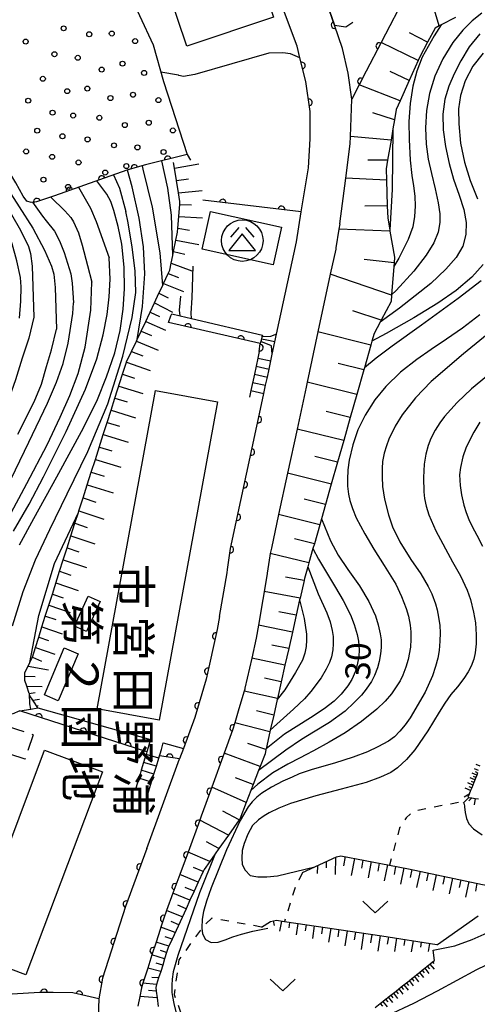
# Model space of a CAD drawing. Extents: x -2001 to 0, y 104999 to 106500.
# Drawn here: x -522 to -453, y 106220 to 106368 of the extents above; entities that cross this region are included whole.
import ezdxf
from ezdxf.enums import TextEntityAlignment as Align

# ---------------------------------------------------------------- set-up
doc = ezdxf.new("R2010")
doc.units = 0
for name, pattern in [('G', [3.75, 2.5, -1.25]), ('I', [2.5, 1.25, -1.25]), ('J', [10, 7.5, -2.5])]:
    doc.linetypes.add(name, pattern=pattern)
for name, color, linetype in [('2101000', 3, 'Continuous'), ('2214000', 3, 'Continuous'), ('2214990', 3, 'Continuous'), ('3001000', 3, 'Continuous'), ('3002000', 6, 'Continuous'), ('3003000', 2, 'G'), ('3526000', 4, 'Continuous'), ('6101110', 2, 'Continuous'), ('6101990', 2, 'Continuous'), ('6110000', 4, 'Continuous'), ('6110110', 4, 'Continuous'), ('6110120', 2, 'Continuous'), ('6110990', 2, 'Continuous'), ('6301000', 2, 'I'), ('6302000', 2, 'J'), ('6313000', 2, 'Continuous'), ('7101000', 4, 'Continuous'), ('7102000', 2, 'Continuous'), ('8131000', 4, 'Continuous')]:
    doc.layers.add(name, color=color, linetype=linetype)
doc.layers.get('0').off()
doc.styles.add('@PlotAnnotation', font='txt')
doc.styles.add('ROMANS', font='romans')

# ---------------------------------------------------------------- blocks, each defined once
blk = doc.blocks.new('352600')
at = {"layer": '3526000'}
for points in [[(-0.2, 0.8), (-0.7, 0.2)], [(0.2, 0.8), (0.7, 0.2)], [(0, 0.4), (-0.8, -0.6), (0.8, -0.6), (0, 0.4)]]:
    blk.add_lwpolyline(points, dxfattribs=at)
blk.add_circle((0, 0), 1.25, dxfattribs=at)
blk = doc.blocks.new('611099')
at = {"layer": '6110990'}
blk.add_circle((0, 0), 0.15, dxfattribs=at)
blk = doc.blocks.new('631300')
at = {"layer": '6313000'}
blk.add_lwpolyline([(0.75, 0.35), (0, -0.35), (-0.75, 0.35)], dxfattribs=at)
blk = doc.blocks.new('M07')
blk.add_arc((0, 0), 0.5, 180, 0)

msp = doc.modelspace()

# ---------------------------------------------------------------- linework, layer by layer
at = {"layer": '2101000', "flags": 128}
for points in [[(-480.27, 106363.72), (-482.33, 106369.2), (-483.54, 106372.74), (-485.39, 106376.23), (-486.54, 106378.49), (-487.85, 106381.06), (-490.28, 106384.39), (-492.72, 106386.91), (-493.83, 106387.9)], [(-472.04, 106355.75), (-472.57, 106359.66), (-473.42, 106363.4), (-474.63, 106366.89), (-475.78, 106370.21), (-477.12, 106373.67)], [(-478.31, 106352.28), (-478.31, 106353.89), (-478.93, 106358.41), (-479.84, 106362), (-480.27, 106363.72)], [(-473.84, 106337), (-472.95, 106343.85), (-472.27, 106349.06), (-472.23, 106350.16), (-472.04, 106355.75)], [(-490.73, 106285), (-490.28, 106288.12), (-485.47, 106310.49), (-485.26, 106311.49), (-485, 106312.71), (-484.74, 106313.93), (-484.47, 106315.15), (-484.21, 106316.38), (-484, 106317.37), (-483.6, 106319.25), (-483.36, 106320.37), (-480.36, 106334.3), (-479.63, 106338.81), (-478.56, 106345.41), (-478.32, 106349.8), (-478.31, 106352.28)], [(-473.84, 106337), (-473.97, 106336.17), (-474.43, 106333.4), (-474.46, 106333.19), (-475.27, 106329.4), (-477.14, 106320.73), (-478.76, 106313.19), (-478.92, 106312.41), (-480.27, 106306.12), (-481.7, 106299.49), (-483.04, 106293.26), (-484.13, 106288.18), (-484.3, 106287.37), (-484.37, 106287.06), (-484.75, 106284.43)], [(-491.94, 106277.91), (-490.8, 106284.49), (-490.73, 106285)], [(-484.75, 106284.43), (-484.76, 106284.35), (-486.09, 106276.58), (-486.42, 106274.65), (-487.09, 106271.66), (-488.11, 106267.14), (-488.14, 106266.99), (-488.23, 106266.69), (-489.02, 106264)], [(-491.94, 106277.91), (-492.27, 106275.97), (-493.95, 106268.49), (-495.66, 106262.69), (-497.36, 106258.03), (-497.93, 106256.47)], [(-489.02, 106264), (-489.63, 106261.93), (-489.96, 106260.81), (-491.23, 106257.34), (-493.1, 106252.22), (-494.69, 106247.87), (-494.91, 106247.27), (-496.67, 106242.45), (-497.91, 106239.07), (-498.94, 106236.25), (-499.89, 106233.66), (-500.37, 106232.34), (-500.74, 106231.18), (-500.87, 106230.79), (-501.47, 106228.9), (-502.09, 106226.98), (-502.72, 106225), (-503.45, 106222.73), (-503.68, 106222.02), (-503.93, 106220.74), (-504.21, 106219.25)], [(-502.86, 106243), (-497.93, 106256.47)], [(-502.86, 106243), (-506.05, 106234.29), (-509.51, 106223.49), (-510.1, 106220.35)], [(-510.1, 106220.35), (-510.21, 106216.23), (-510.16, 106215.93), (-509.68, 106212.94), (-508.42, 106209.22), (-506.4, 106205.15), (-505.23, 106202.6), (-505.07, 106202.39)]]:
    msp.add_lwpolyline(points, dxfattribs=at)
at = {"layer": '2214000', "flags": 128}
for points in [[(-485.95, 106317.79), (-486.17, 106316.8), (-486.43, 106315.57), (-486.69, 106314.35), (-487.22, 106311.91), (-487.43, 106310.91)], [(-485.47, 106310.49), (-485.26, 106311.49), (-485, 106312.71), (-484.74, 106313.93), (-484.47, 106315.15), (-484.21, 106316.38), (-484, 106317.37)], [(-502.86, 106257.53), (-502.98, 106257.15), (-503.15, 106256.58), (-503.34, 106255.95), (-503.71, 106254.76), (-503.88, 106254.19), (-503.93, 106254.03), (-504.07, 106253.56), (-504.63, 106251.73)], [(-502.71, 106251.15), (-501.79, 106254.17), (-501.43, 106255.37), (-501.07, 106256.57), (-500.95, 106256.95)]]:
    msp.add_lwpolyline(points, dxfattribs=at)
at = {"layer": '2214990', "flags": 128}
for points in [[(-486.17, 106316.8), (-484.21, 106316.38)], [(-486.43, 106315.57), (-484.47, 106315.15)], [(-486.69, 106314.35), (-484.74, 106313.93)], [(-486.95, 106313.13), (-485, 106312.71)], [(-487.22, 106311.91), (-485.26, 106311.49)], [(-501.43, 106255.37), (-503.34, 106255.95)], [(-501.07, 106256.57), (-502.98, 106257.15)], [(-501.79, 106254.17), (-503.71, 106254.76)], [(-502.16, 106252.98), (-504.07, 106253.56)]]:
    msp.add_lwpolyline(points, dxfattribs=at)
at = {"layer": '3001000', "flags": 128}
for points in [[(-483.8, 106368.08), (-496.87, 106363.72), (-499.67, 106372.11), (-486.59, 106376.47), (-483.8, 106368.08)], [(-493.28, 106338.86), (-482.62, 106336.51), (-483.87, 106330.85), (-494.53, 106333.2), (-493.28, 106338.86)], [(-513.74, 106276.47), (-511.66, 106280.97), (-509.88, 106280.14), (-511.96, 106275.65), (-513.74, 106276.47)], [(-515.29, 106273.17), (-513.21, 106272.3), (-516.19, 106265.24), (-518.27, 106266.12), (-515.29, 106273.17)]]:
    msp.add_lwpolyline(points, close=True, dxfattribs=at)
at = {"layer": '3002000', "flags": 128}
for points in [[(-492.23, 106310.22), (-500.99, 106262.29), (-510.33, 106264), (-501.57, 106311.93), (-492.23, 106310.22)], [(-509.54, 106254.51), (-521.06, 106223.99), (-529.75, 106227.27), (-518.23, 106257.79), (-509.54, 106254.51)]]:
    msp.add_lwpolyline(points, close=True, dxfattribs=at)
at = {"layer": '3003000', "flags": 128}
msp.add_lwpolyline([(-519.96, 106260.12), (-521.18, 106256.46), (-526.52, 106258.24), (-525.29, 106261.9), (-519.96, 106260.12)], close=True, dxfattribs=at)
at = {"layer": '6101110', "flags": 128}
for points in [[(-456.45, 106368.06), (-458.6, 106366.92), (-458.88, 106366.78), (-459.5, 106366.45), (-460.63, 106364.32), (-461.8, 106362.11), (-462.05, 106361.56), (-463.4, 106358.55), (-464.76, 106355.53), (-465.36, 106354.19), (-465.63, 106352.63), (-465.86, 106351.27), (-466.14, 106349.61), (-466.66, 106346.6), (-466.89, 106345.25), (-466.83, 106343.55), (-466.7, 106339.72), (-466.64, 106337.84), (-466.34, 106336.11), (-466.31, 106335.91), (-465.62, 106331.97), (-465.69, 106331.11), (-465.72, 106330.6), (-466.05, 106326.31), (-466.06, 106326.25), (-466.13, 106325.32), (-467.61, 106322.51), (-467.77, 106322.2), (-468.68, 106320.47), (-469, 106319.34), (-469.17, 106318.74), (-470.14, 106315.34), (-470.23, 106315.04), (-471.28, 106311.33), (-472.27, 106307.85), (-473.26, 106304.37), (-474.19, 106301.11), (-475.12, 106297.84), (-475.99, 106294.78), (-476.6, 106292.62), (-476.86, 106291.71), (-477.67, 106288.84), (-477.88, 106288.13), (-478.49, 106285.96), (-478.66, 106285.36), (-479.15, 106283.65), (-479.22, 106283.33), (-479.82, 106280.65), (-479.88, 106280.41), (-480.4, 106278.11), (-480.97, 106275.56), (-481.53, 106273.07), (-482.09, 106270.57), (-482.66, 106268.07), (-483.22, 106265.56), (-483.26, 106265.4), (-483.78, 106263.06), (-484.29, 106260.79), (-484.35, 106260.56), (-484.93, 106257.97), (-484.95, 106257.89), (-485.09, 106257.25), (-485.84, 106255.32), (-486.06, 106254.74), (-486.87, 106252.63), (-487.23, 106251.71), (-487.91, 106249.94), (-488.88, 106247.43), (-488.96, 106247.32), (-490.6, 106245), (-492.01, 106243.02), (-492.57, 106242.21), (-493.41, 106241.03), (-494.26, 106239.83), (-494.39, 106239.55), (-495.13, 106237.93), (-495.76, 106236.56), (-496.38, 106235.2), (-496.96, 106233.94), (-499.07, 106229.33), (-499.55, 106228.29), (-499.63, 106228.12), (-499.88, 106227.34)], [(-519.24, 106264.17), (-519.44, 106264.47), (-519.72, 106264.89), (-520, 106265.32), (-520.44, 106265.99), (-520.53, 106266.26), (-520.55, 106266.33), (-520.92, 106267.43), (-521.2, 106268.26), (-521.2, 106268.95), (-521.2, 106269.47), (-520.73, 106270.41), (-520.44, 106270.99), (-520.14, 106271.58), (-520.07, 106271.8), (-519.61, 106273.26), (-519.12, 106274.81), (-518.64, 106276.35), (-518.13, 106277.96), (-517.61, 106279.6), (-517.07, 106281.28), (-515.98, 106284.71), (-515.42, 106286.45), (-514.84, 106288.26), (-514.27, 106290.06), (-513.67, 106291.94), (-513.15, 106293.57), (-513.07, 106293.82), (-512.44, 106295.77), (-511.82, 106297.72), (-511.21, 106299.63), (-510.6, 106301.54), (-509.41, 106305.28), (-508.82, 106307.12), (-508.23, 106308.95), (-507.66, 106310.75), (-506.51, 106314.36), (-505.93, 106316.17), (-505.91, 106316.23), (-505.18, 106317.77), (-504.43, 106319.36), (-504.32, 106319.6), (-503.73, 106320.84), (-503.03, 106322.32), (-502.47, 106323.5), (-502.38, 106323.7), (-501.72, 106325.09), (-501.04, 106326.54), (-500.48, 106327.73), (-500.35, 106328), (-499.65, 106329.51), (-499.41, 106330.01), (-499.19, 106331.09), (-498.97, 106332.21), (-498.85, 106332.82), (-498.5, 106334.54), (-498.26, 106335.75), (-498.21, 106336.32), (-497.92, 106339.9), (-497.88, 106340.34), (-498.1, 106341.68), (-498.41, 106343.52), (-498.71, 106345.35), (-498.85, 106346.22)], [(-453.11, 106254.38), (-453.25, 106254.03), (-453.39, 106253.67), (-453.69, 106252.92), (-453.85, 106252.53), (-454.01, 106252.13), (-454.18, 106251.72), (-454.4, 106251.16), (-454.58, 106250.71), (-454.46, 106250.69), (-453.97, 106250.61), (-453.48, 106250.53), (-452.99, 106250.45)], [(-479.46, 106239.37), (-474.34, 106241.74), (-473.71, 106241.9), (-466.36, 106240.48), (-463.51, 106239.93), (-452.39, 106237.58), (-437.27, 106234.88)], [(-485.6, 106231.18), (-484.27, 106232.02), (-483.34, 106232.22), (-482.16, 106231.99), (-467.51, 106229.85), (-459.26, 106228.54), (-459.17, 106228.53)], [(-499.88, 106227.34), (-500.18, 106226.38), (-500.48, 106225.42), (-500.78, 106224.47), (-501.09, 106223.51), (-501.39, 106222.55), (-501.53, 106222.1), (-501.45, 106221.54), (-501.31, 106220.51), (-501.14, 106219.21)], [(-468.54, 106219.08), (-467.75, 106219.69), (-467.35, 106219.99), (-466.95, 106220.3), (-466.68, 106220.5), (-466.55, 106220.6), (-466.16, 106220.92), (-465.77, 106221.23), (-465.38, 106221.54), (-464.98, 106221.86), (-464.59, 106222.17), (-464.2, 106222.48), (-463.81, 106222.79), (-463.42, 106223.1), (-463.03, 106223.41), (-462.63, 106223.73), (-462.24, 106224.05), (-461.85, 106224.36), (-461.46, 106224.67), (-461.07, 106224.98), (-460.68, 106225.3), (-460.29, 106225.61), (-459.9, 106225.92), (-459.6, 106226.16)]]:
    msp.add_lwpolyline(points, dxfattribs=at)
at = {"layer": '6101990', "flags": 128}
for points in [[(-458.88, 106366.78), (-460.43, 106372.06)], [(-460.63, 106364.32), (-463.38, 106365.76)], [(-462.05, 106361.56), (-467.64, 106364.26)], [(-463.4, 106358.55), (-466.28, 106359.94)], [(-464.76, 106355.53), (-470.93, 106357.9)], [(-465.63, 106352.63), (-468.85, 106353.7)], [(-466.14, 106349.61), (-472.23, 106350.16)], [(-466.66, 106346.6), (-469.63, 106346.6)], [(-498.71, 106345.35), (-495.05, 106346.02)], [(-498.41, 106343.52), (-496.59, 106343.79)], [(-466.83, 106343.55), (-472.95, 106343.85)], [(-498.1, 106341.68), (-494.52, 106342.03)], [(-497.92, 106339.9), (-496.16, 106339.87)], [(-466.7, 106339.72), (-470.1, 106339.65)], [(-498.06, 106338.11), (-494.47, 106337.89)], [(-498.21, 106336.32), (-496.45, 106336.05)], [(-466.31, 106335.91), (-473.97, 106336.17)], [(-498.5, 106334.54), (-495.05, 106333.89)], [(-498.85, 106332.82), (-497.16, 106332.43)], [(-465.69, 106331.11), (-470.18, 106331.64)], [(-499.19, 106331.09), (-496.08, 106329.93)], [(-499.65, 106329.51), (-498.11, 106328.91)], [(-466.06, 106326.25), (-475.27, 106329.4)], [(-500.35, 106328), (-497.35, 106326.83)], [(-501.04, 106326.54), (-499.64, 106325.85)], [(-501.72, 106325.09), (-498.99, 106323.72)], [(-502.38, 106323.7), (-500.95, 106323.03)], [(-467.61, 106322.51), (-471.89, 106323.88)], [(-503.03, 106322.32), (-500.03, 106321.02)], [(-503.73, 106320.84), (-502.16, 106320.18)], [(-469.17, 106318.74), (-477.14, 106320.73)], [(-504.43, 106319.36), (-501.18, 106317.98)], [(-505.18, 106317.77), (-503.47, 106317.11)], [(-505.93, 106316.17), (-502.34, 106314.92)], [(-470.23, 106315.04), (-474.09, 106316)], [(-506.51, 106314.36), (-504.74, 106313.75)], [(-507.08, 106312.55), (-503.47, 106311.44)], [(-471.28, 106311.33), (-478.76, 106313.19)], [(-507.66, 106310.75), (-505.84, 106310.19)], [(-508.23, 106308.95), (-504.55, 106307.82)], [(-472.27, 106307.85), (-475.89, 106308.75)], [(-508.82, 106307.12), (-506.96, 106306.54)], [(-509.41, 106305.28), (-505.65, 106304.12)], [(-473.26, 106304.37), (-480.27, 106306.12)], [(-510, 106303.41), (-508.11, 106302.82)], [(-474.19, 106301.11), (-477.59, 106301.96)], [(-510.6, 106301.54), (-506.77, 106300.36)], [(-511.21, 106299.63), (-509.28, 106299.03)], [(-475.11, 106297.84), (-481.7, 106299.49)], [(-511.82, 106297.72), (-507.92, 106296.5)], [(-512.44, 106295.77), (-510.54, 106295.12)], [(-475.99, 106294.78), (-479.18, 106295.57)], [(-513.07, 106293.82), (-509.34, 106292.55)], [(-476.86, 106291.71), (-483.04, 106293.26)], [(-513.67, 106291.94), (-511.83, 106291.32)], [(-514.27, 106290.06), (-510.67, 106288.84)], [(-477.67, 106288.84), (-480.67, 106289.59)], [(-514.84, 106288.26), (-513.08, 106287.66)], [(-478.49, 106285.96), (-484.3, 106287.37)], [(-515.42, 106286.45), (-511.96, 106285.27)], [(-515.98, 106284.71), (-514.28, 106284.13)], [(-516.53, 106282.96), (-513.19, 106281.83)], [(-479.22, 106283.33), (-481.99, 106283.84)], [(-517.07, 106281.28), (-515.42, 106280.73)], [(-479.82, 106280.65), (-485.21, 106281.67)], [(-517.61, 106279.6), (-514.37, 106278.52)], [(-480.4, 106278.11), (-483.02, 106278.63)], [(-518.12, 106277.98), (-516.55, 106277.44)], [(-518.64, 106276.35), (-515.57, 106275.3)], [(-480.97, 106275.56), (-486.09, 106276.58)], [(-519.12, 106274.81), (-517.63, 106274.29)], [(-519.61, 106273.26), (-516.71, 106272.25)], [(-481.53, 106273.07), (-484.04, 106273.57)], [(-520.07, 106271.8), (-518.71, 106271.2)], [(-482.09, 106270.57), (-487.09, 106271.66)], [(-520.73, 106270.41), (-517.63, 106269.89)], [(-521.2, 106268.95), (-519.63, 106268.86)], [(-482.66, 106268.07), (-485.15, 106268.63)], [(-520.92, 106267.43), (-518.6, 106267.39)], [(-520.55, 106266.33), (-519.67, 106266.47)], [(-483.22, 106265.56), (-488.23, 106266.69)], [(-520, 106265.32), (-519, 106265.48)], [(-519.72, 106264.89), (-519.59, 106264.92)], [(-519.44, 106264.47), (-519.18, 106264.51)], [(-483.78, 106263.06), (-486.35, 106263.71)], [(-484.35, 106260.56), (-489.63, 106261.93)], [(-485.84, 106255.32), (-491.23, 106257.34)], [(-484.95, 106257.89), (-487.66, 106258.78)], [(-452.97, 106254.72), (-453.61, 106255)], [(-453.11, 106254.38), (-453.44, 106254.52)], [(-452.71, 106255.37), (-453.32, 106255.64)], [(-486.87, 106252.63), (-489.54, 106253.64)], [(-453.54, 106253.31), (-454.26, 106253.62)], [(-453.69, 106252.92), (-454.06, 106253.08)], [(-453.25, 106254.03), (-453.93, 106254.33)], [(-453.39, 106253.67), (-453.74, 106253.82)], [(-487.91, 106249.94), (-493.1, 106252.22)], [(-454.18, 106251.72), (-454.98, 106252.07)], [(-453.85, 106252.53), (-454.61, 106252.86)], [(-454.01, 106252.13), (-454.4, 106252.3)], [(-454.46, 106250.69), (-455.29, 106249.82)], [(-454.4, 106251.16), (-455.12, 106250.7)], [(-453.97, 106250.61), (-454.42, 106250.18)], [(-453.48, 106250.53), (-453.64, 106249.55)], [(-488.96, 106247.32), (-491.45, 106248.62)], [(-490.6, 106245), (-494.91, 106247.27)], [(-492.01, 106243.02), (-493.88, 106244)], [(-493.41, 106241.03), (-496.67, 106242.45)], [(-475.88, 106241.03), (-475.9, 106240.11)], [(-474.47, 106241.68), (-474.54, 106239.07)], [(-473.03, 106241.77), (-473.3, 106240.39)], [(-471.65, 106241.5), (-472.15, 106238.92)], [(-470.36, 106241.26), (-470.59, 106240.05)], [(-494.39, 106239.55), (-495.84, 106240.14)], [(-477.21, 106240.41), (-477.24, 106239.23)], [(-469.13, 106241.02), (-469.6, 106238.59)], [(-467.91, 106240.78), (-468.14, 106239.57)], [(-466.68, 106240.54), (-467.15, 106238.11)], [(-465.45, 106240.31), (-465.69, 106239.09)], [(-464.22, 106240.07), (-464.7, 106237.62)], [(-463, 106239.82), (-463.26, 106238.61)], [(-461.78, 106239.57), (-462.29, 106237.15)], [(-495.13, 106237.93), (-497.91, 106239.07)], [(-460.55, 106239.31), (-460.81, 106238.11)], [(-459.33, 106239.05), (-459.83, 106236.66)], [(-458.11, 106238.79), (-458.36, 106237.61)], [(-456.88, 106238.53), (-457.38, 106236.18)], [(-455.66, 106238.27), (-455.91, 106237.11)], [(-495.76, 106236.56), (-497.09, 106237.11)], [(-454.44, 106238.02), (-454.93, 106235.69)], [(-453.21, 106237.76), (-453.46, 106236.6)], [(-496.38, 106235.2), (-498.94, 106236.25)], [(-497.54, 106232.69), (-499.89, 106233.66)], [(-496.96, 106233.94), (-498.19, 106234.45)], [(-498.6, 106230.37), (-500.74, 106231.18)], [(-498.07, 106231.53), (-499.2, 106232)], [(-483.85, 106232.11), (-483.7, 106231.41)], [(-482.63, 106232.08), (-482.93, 106230.57)], [(-481.4, 106231.88), (-481.51, 106231.08)], [(-480.16, 106231.7), (-480.41, 106230)], [(-478.92, 106231.52), (-479.05, 106230.62)], [(-477.69, 106231.34), (-477.96, 106229.44)], [(-476.45, 106231.15), (-476.6, 106230.16)], [(-475.21, 106230.97), (-475.52, 106228.89)], [(-473.98, 106230.79), (-474.14, 106229.7)], [(-499.07, 106229.33), (-500.08, 106229.71)], [(-472.74, 106230.61), (-473.07, 106228.33)], [(-471.5, 106230.43), (-471.68, 106229.24)], [(-470.27, 106230.25), (-470.63, 106227.78)], [(-469.03, 106230.07), (-469.21, 106228.81)], [(-467.77, 106229.89), (-468.12, 106227.53)], [(-466.54, 106229.69), (-466.71, 106228.6)], [(-465.3, 106229.5), (-465.62, 106227.49)], [(-464.07, 106229.3), (-464.21, 106228.38)], [(-499.55, 106228.29), (-501.47, 106228.9)], [(-462.83, 106229.11), (-463.1, 106227.44)], [(-461.6, 106228.91), (-461.72, 106228.16)], [(-460.36, 106228.71), (-460.56, 106227.51)], [(-500.18, 106226.38), (-502.09, 106226.98)], [(-499.88, 106227.34), (-500.83, 106227.64)], [(-500.78, 106224.47), (-502.72, 106225)], [(-500.48, 106225.42), (-501.44, 106225.72)], [(-461.07, 106224.98), (-460.45, 106224.2)], [(-460.68, 106225.3), (-460.37, 106224.91)], [(-460.29, 106225.61), (-459.66, 106224.83)], [(-459.9, 106225.92), (-459.7, 106225.67)], [(-501.09, 106223.51), (-502.12, 106223.6)], [(-463.03, 106223.42), (-462.71, 106223.03)], [(-462.63, 106223.73), (-462.01, 106222.95)], [(-462.24, 106224.05), (-461.93, 106223.66)], [(-461.85, 106224.36), (-461.23, 106223.58)], [(-461.46, 106224.67), (-461.15, 106224.28)], [(-501.39, 106222.55), (-503.45, 106222.73)], [(-464.98, 106221.86), (-464.36, 106221.07)], [(-464.59, 106222.17), (-464.28, 106221.78)], [(-464.2, 106222.48), (-463.57, 106221.7)], [(-463.81, 106222.8), (-463.5, 106222.4)], [(-463.42, 106223.11), (-462.79, 106222.33)], [(-501.31, 106220.51), (-503.93, 106220.74)], [(-501.45, 106221.54), (-502.59, 106221.64)], [(-466.95, 106220.3), (-466.64, 106219.9)], [(-466.55, 106220.6), (-465.93, 106219.81)], [(-466.16, 106220.92), (-465.85, 106220.52)], [(-465.77, 106221.23), (-465.14, 106220.44)], [(-465.38, 106221.54), (-465.06, 106221.15)], [(-467.75, 106219.69), (-467.44, 106219.29)], [(-467.35, 106219.99), (-466.74, 106219.19)]]:
    msp.add_lwpolyline(points, dxfattribs=at)
at = {"layer": '6110000', "flags": 128}
for points in [[(-491.73, 106394.72), (-488.82, 106392.39), (-485.08, 106388.46), (-482.43, 106384.67), (-479.8, 106379.26), (-479.45, 106378.52), (-477.12, 106373.67), (-475.78, 106370.21), (-474.63, 106366.89), (-472.96, 106366.62), (-471.88, 106367.34)], [(-463.76, 106371.78), (-467.64, 106364.26), (-469.86, 106359.97), (-470.93, 106357.9), (-472.04, 106355.75)], [(-478.31, 106352.28), (-478.31, 106353.89), (-478.93, 106358.41), (-479.84, 106362), (-480.27, 106363.72)], [(-479.63, 106338.81), (-494.44, 106340.54)], [(-485.95, 106317.79), (-485.8, 106318.98)], [(-490.73, 106285), (-490.28, 106288.12), (-485.47, 106310.49)], [(-491.94, 106277.91), (-492.27, 106275.97), (-493.95, 106268.49), (-495.66, 106262.69), (-497.36, 106258.03), (-497.93, 106256.47)], [(-489.02, 106264), (-489.63, 106261.93), (-489.96, 106260.81), (-491.23, 106257.34), (-493.1, 106252.22), (-494.69, 106247.87), (-494.91, 106247.27), (-496.67, 106242.45), (-497.91, 106239.07), (-498.94, 106236.25), (-499.89, 106233.66), (-500.37, 106232.34), (-500.74, 106231.18), (-500.87, 106230.79), (-501.47, 106228.9), (-502.09, 106226.98), (-502.72, 106225), (-503.45, 106222.73), (-503.68, 106222.02), (-503.93, 106220.74), (-504.21, 106219.25)], [(-502.86, 106243), (-506.05, 106234.29), (-509.51, 106223.49), (-510.1, 106220.35)], [(-510.1, 106220.35), (-513.99, 106221.26), (-516.94, 106221.31), (-519.01, 106221.34), (-523.11, 106221.06), (-524.85, 106221.03), (-526.64, 106221)]]:
    msp.add_lwpolyline(points, dxfattribs=at)
at = {"layer": '6110110', "flags": 128}
for points in [[(-496.81, 106347.41), (-503.06, 106345.86), (-505.72, 106345.1), (-508.41, 106344.16), (-516.75, 106341.21), (-519.43, 106340.31), (-520.27, 106340.22), (-520.91, 106340.43), (-521.48, 106341.16), (-522.54, 106343.18), (-525.36, 106347.74), (-526.16, 106349.98), (-527.76, 106355.9), (-528.36, 106357.38), (-529.14, 106359.03), (-530.07, 106360.78), (-531.65, 106363.45), (-533.92, 106366.77), (-535.03, 106368.18)], [(-485.8, 106318.98), (-499.6, 106322.15)], [(-502.86, 106257.53), (-521.96, 106263.7)], [(-497.93, 106256.47), (-500.95, 106256.95)]]:
    msp.add_lwpolyline(points, dxfattribs=at)
at = {"layer": '6110120', "flags": 128}
for points in [[(-552.78, 106416.89), (-537.1, 106405.98), (-528.73, 106399.29), (-523.1, 106393.69), (-517.43, 106388.04), (-511.6, 106381.94), (-508.06, 106377.25), (-501.91, 106363.94), (-500.35, 106358.4), (-496.81, 106347.41)], [(-499.6, 106322.15), (-499.24, 106323.13), (-499.12, 106323.47), (-497.83, 106323.17), (-496.12, 106322.76), (-485.49, 106320.25), (-485.55, 106319.99), (-485.63, 106319.66), (-485.72, 106319.3), (-485.8, 106318.98)], [(-521.96, 106263.7), (-520.31, 106263.98), (-519.24, 106264.17), (-502.3, 106259.42), (-502.81, 106257.69), (-502.86, 106257.53)], [(-500.95, 106256.95), (-500.87, 106257.24), (-500.68, 106257.89), (-500.4, 106258.88), (-497.36, 106258.03), (-497.93, 106256.47)]]:
    msp.add_lwpolyline(points, dxfattribs=at)
at = {"layer": '6301000', "flags": 128}
for points in [[(-496.81, 106347.41), (-496.27, 106346.57)], [(-521.96, 106263.7), (-525.83, 106261.99), (-526.56, 106261.08), (-527.45, 106259.97), (-528.48, 106257.05), (-535.07, 106240.2), (-537.57, 106233.83), (-537.75, 106233.36), (-537.74, 106233.06), (-537.72, 106231.69), (-537.4, 106230.01), (-536.5, 106228.38), (-530.86, 106222.27), (-530.6, 106221.99), (-528.94, 106221.15), (-526.64, 106221)], [(-455.98, 106249.93), (-462.71, 106248.62), (-463.86, 106247.6), (-464.84, 106246.09), (-466.36, 106240.48)], [(-479.46, 106239.37), (-480.01, 106238.25), (-480.46, 106237.51), (-482.16, 106231.99)], [(-493.08, 106232.5), (-494.44, 106231.22), (-494.6, 106231), (-498.04, 106226.25), (-498.76, 106221.01), (-496.66, 106215.26)], [(-485.6, 106231.18), (-493.08, 106232.5)]]:
    msp.add_lwpolyline(points, dxfattribs=at)
at = {"layer": '6302000', "flags": 128}
for points in [[(-459.17, 106228.53), (-450.29, 106234.78)], [(-459.6, 106226.16), (-459.82, 106227.71)]]:
    msp.add_lwpolyline(points, dxfattribs=at)
at = {"layer": '7101000', "flags": 128}
for points in [[(-535.13, 106362.93), (-531.57, 106356.35), (-529.55, 106352.18), (-527.09, 106345.79), (-526.15, 106343.57), (-524.97, 106341.37), (-522.04, 106336.37), (-521.24, 106334.86), (-520.68, 106333.58), (-520.38, 106332.52), (-520.12, 106330.63), (-519.85, 106322.96)], [(-452.3, 106362.69), (-453.84, 106360.71), (-454.97, 106358.52), (-455.67, 106356.29), (-455.98, 106354.3), (-455.96, 106352.03), (-455.67, 106349.16), (-455.1, 106346.3), (-454.23, 106343.5), (-453.13, 106340.74)], [(-506.6, 106333.96), (-507.17, 106336.58), (-507.8, 106338.98), (-508.3, 106340.36), (-508.87, 106341.48), (-510.39, 106343.46)], [(-521.99, 106288.69), (-519.86, 106292.64), (-516.39, 106298.92), (-512.37, 106306.3), (-510.27, 106310.54), (-508.91, 106313.97), (-507.69, 106317.6), (-506.89, 106320.94), (-506.44, 106324.15), (-506.23, 106327.23), (-506.27, 106330.48), (-506.6, 106333.96)], [(-452.27, 106330.86), (-454.01, 106328.99), (-456.34, 106326.94), (-459.09, 106325.05), (-462.73, 106322.85), (-466.87, 106320.51), (-469, 106319.34)], [(-497.83, 106323.17), (-497.94, 106324.01), (-497.74, 106326.09)], [(-519.85, 106322.96), (-520.63, 106319.81), (-521.59, 106316.77), (-522.62, 106313.52), (-524.09, 106309.39), (-527.17, 106302.15), (-530.78, 106293.84), (-533.26, 106287.91), (-534.77, 106284.32), (-536.75, 106279.33), (-539.09, 106272.83), (-540.8, 106267.51), (-541.99, 106264.25), (-544.92, 106258.21), (-548.57, 106251.19), (-551.38, 106246.08), (-554.23, 106240.37), (-556.35, 106235.12), (-557.53, 106231.38), (-558.13, 106229.16), (-558.39, 106227.95), (-558.46, 106227.17), (-558.42, 106226.38), (-558.29, 106225.45)], [(-483.6, 106319.25), (-484.82, 106319.48), (-485.63, 106319.66)], [(-452.8, 106307.14), (-453.68, 106305.67), (-454.83, 106303.38), (-455.36, 106301.91), (-455.71, 106300.33), (-455.83, 106299.21), (-455.73, 106297.6), (-455.53, 106296.2), (-455.18, 106294.67), (-454.86, 106293.57), (-454.45, 106292.5), (-453.96, 106291.45), (-453.23, 106290.14), (-452.36, 106288.5)], [(-477.88, 106288.13), (-477.07, 106286.52), (-475.4, 106283.77), (-474.47, 106282.29), (-473.32, 106280.32), (-472.21, 106278.14), (-471.66, 106276.69), (-471.22, 106275.2), (-471.02, 106274.18), (-470.95, 106272.9), (-471, 106271.88), (-471.21, 106270.64), (-471.47, 106269.67), (-472.03, 106268.45), (-472.61, 106267.46), (-473.66, 106266.2), (-474.67, 106265.19), (-476.2, 106264), (-478.25, 106262.64), (-482.14, 106260.19), (-484.93, 106257.97)], [(-455.12, 106249.79), (-455.11, 106249.26), (-455.01, 106248.4), (-454.8, 106247.5), (-454.44, 106246.72), (-453.76, 106245.94), (-452.44, 106245.03)]]:
    msp.add_lwpolyline(points, dxfattribs=at)
at = {"layer": '7102000', "flags": 128}
for points in [[(-522, 106322.78), (-521.8, 106325.34), (-521.74, 106327.52), (-521.88, 106328.94), (-522.39, 106331.44), (-523.1, 106333.99), (-523.83, 106336.12), (-524.91, 106338.45), (-527.56, 106343.42), (-531.83, 106352.82), (-533.07, 106355.37), (-533.99, 106357.01), (-537.21, 106361.17), (-539.52, 106363.89), (-542.03, 106366.25), (-545.23, 106368.76)], [(-538.45, 106369.21), (-536.64, 106367.32), (-534.14, 106364.06), (-531.85, 106360.55), (-530.13, 106357.41), (-529.28, 106355.37), (-527.02, 106348.71), (-525.9, 106345.88), (-524.13, 106342.79), (-520, 106336.32), (-518.24, 106333.01), (-517.18, 106330.61), (-516.87, 106329.44), (-516.63, 106327.4), (-516.47, 106321.16)], [(-452.46, 106368.7), (-453.96, 106367.56), (-455.36, 106366.15), (-456.84, 106364.27), (-458.34, 106361.81), (-459.55, 106359.2), (-460.35, 106356.63), (-460.8, 106354.04), (-460.97, 106351.42), (-460.86, 106348.96), (-460.53, 106346.73), (-460.04, 106344.55), (-459.48, 106342.24), (-459.03, 106340.15), (-458.8, 106338.51), (-458.82, 106337.18), (-459.07, 106335.74), (-459.7, 106334.12), (-460.84, 106332.26), (-462.73, 106329.88), (-465.36, 106326.97), (-466.05, 106326.31)], [(-452.8, 106365.61), (-454.4, 106363.64), (-455.62, 106361.53), (-456.63, 106359.55), (-457.45, 106357.72), (-458.04, 106355.77), (-458.33, 106353.5), (-458.28, 106351.15), (-457.94, 106348.62), (-457.41, 106346.09), (-456.73, 106343.71), (-455.87, 106341.33), (-455.17, 106339.15), (-454.83, 106337.2), (-454.89, 106335.38), (-455.35, 106333.64), (-456.36, 106331.93), (-457.88, 106330.17), (-460.15, 106328.03), (-464.85, 106324.31), (-467.78, 106322.19)], [(-458.6, 106366.92), (-459.66, 106365.31), (-461.45, 106362.07), (-462.27, 106359.96), (-462.85, 106357.72), (-463.27, 106355.09), (-463.46, 106352.4), (-463.43, 106349.68), (-463.24, 106346.57), (-463, 106344.28), (-462.75, 106342.71), (-462.56, 106341.16), (-462.52, 106339.66), (-462.6, 106338.12), (-462.87, 106336.53), (-463.54, 106334.65), (-464.98, 106331.83), (-465.72, 106330.6)], [(-479.84, 106362), (-481.27, 106362.58), (-482.42, 106362.72), (-484.5, 106362.67), (-495.65, 106359.46), (-497.33, 106359.16), (-498.05, 106359.33), (-498.09, 106359.37)], [(-498.09, 106359.37), (-500.75, 106359.84)], [(-465.86, 106351.31), (-465.86, 106351.27), (-465.97, 106342.14), (-466.34, 106336.1)], [(-498.97, 106332.23), (-499.16, 106338.32), (-499.71, 106342.37), (-500.61, 106346.47)], [(-504.32, 106319.58), (-503.49, 106324.56), (-503.14, 106329.48), (-503.34, 106333.54), (-503.99, 106337.85), (-505.09, 106342.57), (-505.79, 106345.07)], [(-500.48, 106327.74), (-500.88, 106332.62), (-502.01, 106339.48), (-503.4, 106345.24), (-503.52, 106345.73)], [(-507.86, 106344.35), (-506.96, 106342.38), (-506.01, 106338.86)], [(-513.12, 106342.49), (-511.35, 106339.35), (-510.47, 106337.37), (-508.54, 106331.86)], [(-517.31, 106341.02), (-515.18, 106338.94), (-514.27, 106337.93), (-513.87, 106337.29), (-513.16, 106335.66), (-512.58, 106333.81), (-511.78, 106330.72), (-511.13, 106328.24)], [(-523.06, 106276.52), (-521.48, 106281.67), (-519.62, 106286.43), (-517.47, 106291.02), (-514.86, 106296.38), (-511.72, 106302.74), (-508.75, 106309.92), (-506.47, 106317.07), (-505.08, 106322.91), (-504.53, 106326.68), (-504.61, 106329.93), (-505.05, 106333.48), (-505.67, 106337.14), (-506.01, 106338.86)], [(-520.06, 106340.24), (-518.57, 106338.13), (-517.99, 106337.47), (-516.77, 106335.9), (-516.01, 106334.44), (-515.28, 106332.66), (-514.3, 106329.47), (-514.11, 106328.07), (-513.9, 106325.09)], [(-522.9, 106290.76), (-520.58, 106294.8), (-518.38, 106298.94), (-514.97, 106305.75), (-512.08, 106312.11), (-510.38, 106316.69), (-509.41, 106320.27), (-508.84, 106323.36), (-508.51, 106326), (-508.4, 106328.68), (-508.54, 106331.86)], [(-496.12, 106322.76), (-496.17, 106323.55), (-496.06, 106325.87), (-495.88, 106330.61)], [(-523.65, 106292.74), (-520.89, 106297.91), (-517.85, 106303.75), (-515.9, 106307.89), (-514.44, 106311.18), (-513.17, 106314.47), (-512.15, 106318.45), (-511.29, 106323.99), (-511.13, 106328.24)], [(-452.56, 106328.4), (-456.03, 106325.78), (-461.58, 106321.77), (-465.95, 106318.61), (-468.39, 106316.79), (-470.14, 106315.34)], [(-524.63, 106295.83), (-520.6, 106304.13), (-517.79, 106310), (-516.43, 106313.17), (-515.46, 106315.96), (-514.67, 106319.06), (-513.97, 106323.48), (-513.9, 106325.09)], [(-452.78, 106323.3), (-455.41, 106321.3), (-457.82, 106319.62), (-460.09, 106318.07), (-462.28, 106316.59), (-464.69, 106314.67), (-466.92, 106312.54), (-468.59, 106310.49), (-470.02, 106308.21), (-471.11, 106305.98), (-471.88, 106303.74), (-472.44, 106301.42), (-472.62, 106299.97), (-472.7, 106298.51), (-472.67, 106297.52), (-472.51, 106296.31), (-472.32, 106295.34), (-471.94, 106294.15), (-471.38, 106292.74), (-470.09, 106290.35), (-468.72, 106288.02), (-467.17, 106285.56), (-465.44, 106282.75), (-464.56, 106280.93), (-463.87, 106279.13), (-463.53, 106277.95), (-463.27, 106276.6), (-463.15, 106275.59), (-463.14, 106274.48), (-463.21, 106273.27), (-463.55, 106271.42), (-463.91, 106270.26), (-464.38, 106269.06), (-464.78, 106268.24), (-465.45, 106267.16), (-466.08, 106266.25), (-467.01, 106265.19), (-468.27, 106263.96), (-470.58, 106262.12), (-473.03, 106260.42), (-475.45, 106258.99), (-477.81, 106257.69), (-478.95, 106257.07), (-479.8, 106256.64), (-481.64, 106255.7), (-483.93, 106254.36), (-486.19, 106252.67), (-487.23, 106251.71)], [(-522.27, 106305.36), (-519.82, 106310.23), (-518.7, 106312.87), (-517.93, 106315.52), (-517.2, 106318.06), (-516.47, 106321.16)], [(-449.2, 106322.36), (-455.26, 106317.43), (-460.12, 106313.25), (-462.47, 106310.79), (-464.44, 106308.27), (-465.5, 106306.56), (-466.46, 106304.6), (-466.84, 106303.61), (-467.16, 106302.48), (-467.41, 106301.21), (-467.49, 106300.17), (-467.49, 106298.92), (-467.4, 106297.45), (-467.14, 106295.54), (-466.54, 106293.22), (-465.91, 106291.4), (-464.79, 106289.16), (-463.17, 106286.5), (-461.67, 106284.32), (-460.53, 106282.42), (-460, 106281.34), (-459.45, 106279.8), (-459.2, 106278.91), (-458.98, 106277.83), (-458.81, 106276.56), (-458.75, 106275.45), (-458.78, 106274.19), (-458.9, 106272.79), (-459.11, 106271.65), (-459.45, 106270.39), (-459.91, 106269), (-460.99, 106266.54), (-463.25, 106262.68), (-464.01, 106261.62), (-464.81, 106260.67), (-465.64, 106259.82), (-466.53, 106259.17), (-468.13, 106258.29), (-469.66, 106257.54), (-471.83, 106256.73), (-474.62, 106255.86), (-478.02, 106254.89), (-479.94, 106254.22), (-480.99, 106253.75), (-482.43, 106253.11), (-484.1, 106252.25), (-485.57, 106251.32), (-486.32, 106250.71), (-487, 106250.03), (-487.61, 106249.26), (-488.84, 106247.21), (-490.88, 106242.82), (-493.2, 106237.08), (-493.89, 106235.08), (-494.34, 106233.51), (-494.54, 106232.36), (-494.61, 106231.05), (-494.6, 106231), (-494.48, 106230.16), (-494.03, 106229.32), (-493.18, 106228.86), (-492.14, 106228.91), (-491.1, 106229.25), (-489.93, 106229.68), (-488.61, 106230.11), (-486.9, 106230.56), (-484.69, 106231.01)], [(-483.36, 106320.37), (-484.27, 106320.04), (-485.55, 106319.99)], [(-484, 106317.37), (-484.1, 106318.65), (-485.72, 106319.3)], [(-450.95, 106314.71), (-454.03, 106312.17), (-456.17, 106310.1), (-458.08, 106307.99), (-458.82, 106307.04), (-459.52, 106305.94), (-460.17, 106304.68), (-460.56, 106303.64), (-460.88, 106302.36), (-461.14, 106300.84), (-461.26, 106298.83), (-461.2, 106296.69), (-461.09, 106295.67), (-460.84, 106294.51), (-460.44, 106293.21), (-459.41, 106290.81), (-456.87, 106286.12), (-455.67, 106284.02), (-454.69, 106281.89)], [(-520.44, 106270.97), (-519.09, 106278.06), (-516.73, 106285.88), (-513.15, 106293.57)], [(-476.6, 106292.62), (-475.22, 106289.29), (-474.1, 106287.15), (-472.64, 106284.96), (-470.89, 106282.53), (-469.46, 106280.19), (-468.49, 106278.03), (-468.06, 106276.65), (-467.76, 106275.28), (-467.64, 106274.38), (-467.64, 106273.23), (-467.71, 106272.3), (-467.93, 106271.13), (-468.17, 106270.2), (-468.64, 106269.03), (-469.09, 106268.11), (-469.87, 106266.96), (-470.6, 106266.05), (-471.66, 106264.95), (-473.03, 106263.67), (-475.41, 106261.94), (-477.78, 106260.49), (-479.6, 106259.4), (-481.97, 106257.8), (-486.06, 106254.74)], [(-478.66, 106285.36), (-477.1, 106281.31), (-475.78, 106278.46), (-475.3, 106277.13), (-474.97, 106275.79), (-474.84, 106274.9), (-474.82, 106273.79), (-474.88, 106272.9), (-475.11, 106271.84), (-475.38, 106271.01), (-475.89, 106269.96), (-476.64, 106268.7), (-478.2, 106266.64), (-479.13, 106265.53), (-480.83, 106263.95), (-484.29, 106260.79)], [(-454.69, 106281.89), (-454.18, 106280.46), (-453.72, 106278.54), (-453.46, 106276.93), (-453.33, 106275.13), (-453.34, 106273.79), (-453.49, 106272.43), (-453.69, 106271.51), (-454.1, 106270.43), (-454.52, 106269.6), (-455.2, 106268.57), (-456.12, 106267.34), (-457.13, 106266.15), (-458.04, 106264.88), (-458.88, 106263.52), (-460.58, 106260.72), (-462.55, 106257.83), (-463.79, 106256.4), (-465.16, 106255.16), (-466.16, 106254.45), (-467.73, 106253.71), (-469.87, 106252.93), (-473.64, 106251.94), (-477.43, 106250.91), (-481.24, 106249.77), (-483.03, 106249.05), (-484.48, 106248.36), (-485.22, 106247.92), (-486.06, 106247.29), (-486.98, 106246.46), (-487.67, 106245.16), (-488.23, 106243.74), (-488.51, 106242.71), (-488.59, 106241.52), (-488.51, 106240.61), (-488.08, 106239.75), (-487.3, 106238.92), (-486.49, 106238.78), (-486.18, 106238.73), (-484.82, 106238.72), (-483.22, 106238.9), (-477.6, 106240.23)], [(-479.88, 106280.41), (-479.22, 106277.63), (-478.86, 106275.23), (-478.84, 106274.34), (-478.91, 106273.4), (-479.09, 106272.41), (-479.47, 106271.33), (-480.48, 106269.48), (-482.11, 106266.86), (-483.26, 106265.4)], [(-520.31, 106263.98), (-520.44, 106264.76), (-520.53, 106266.26)], [(-492.57, 106242.21), (-494.94, 106236.33), (-498.18, 106226.9), (-498.91, 106224.46), (-499.07, 106223.34), (-499.12, 106222.45), (-499.1, 106221.84), (-499.08, 106221.33), (-498.99, 106220.71), (-498.8, 106219.65), (-498.52, 106218.43), (-498.04, 106217.23), (-497.09, 106215.55), (-496.62, 106214.84)], [(-459.82, 106227.71), (-456.55, 106228.36), (-453.96, 106229.31), (-451.69, 106230.33)], [(-470.79, 106216.11), (-466.56, 106217.94), (-462.7, 106219.7), (-459.14, 106221.57), (-453.23, 106224.79), (-449.08, 106226.77)]]:
    msp.add_lwpolyline(points, dxfattribs=at)

# ---------------------------------------------------------------- block references
at = {"layer": '3526000', "xscale": 2.5, "yscale": 2.5, "zscale": 2.5}
msp.add_blockref('352600', (-488.51, 106334.47), dxfattribs=at)
at = {"layer": '6110000'}
for p, rotation in [((-474.63, 106366.9), 289.1053458907354), ((-467.9, 106363.76), 242.6392252701474), ((-479.54, 106360.81), 104.2238517676948), ((-470.66, 106358.42), 242.6651862016544), ((-478.5, 106355.27), 97.8104144034954), ((-491.46, 106340.19), 173.3373054207688), ((-482.61, 106339.16), 173.3373054207688), ((-485.87, 106318.38), 82.81573260758275), ((-486.1, 106307.56), 77.8650181828359), ((-487.15, 106302.66), 77.8650181828359), ((-488.21, 106297.76), 77.8650181828359), ((-489.26, 106292.87), 77.8650181828359), ((-490.3, 106287.97), 81.79278358806896), ((-492.5, 106274.96), 257.3414906911951), ((-493.69, 106269.66), 257.3414906911951), ((-495.15, 106264.43), 253.5730289240655), ((-489.87, 106261.12), 253.5827671694931), ((-496.9, 106259.29), 249.957683255122), ((-491.6, 106256.34), 249.9360687643584), ((-493.34, 106251.56), 249.9217705226081), ((-495.09, 106246.78), 249.9405754686324), ((-496.84, 106242), 249.8537355531063), ((-503.89, 106240.18), 249.8849609040875), ((-498.58, 106237.22), 249.9353685196282), ((-505.93, 106234.61), 249.8849609040875), ((-500.33, 106232.44), 250.0168934781965), ((-507.76, 106228.96), 252.2360809356081), ((-501.89, 106227.6), 252.1038670749483), ((-509.55, 106223.3), 259.3583121236946), ((-503.44, 106222.75), 252.1729411469461), ((-518.32, 106221.33), 179.1696845137743), ((-513.02, 106221.03), 166.8333888895544)]:
    msp.add_blockref('M07', p, dxfattribs=dict(at, rotation=rotation))
at = {"layer": '6110110'}
for p, rotation in [((-499.72, 106346.69), 193.9283419391786), ((-504.73, 106345.38), 195.9453959008179), ((-509.63, 106343.73), 199.4795541079864), ((-514.5, 106342.01), 199.4795541079864), ((-519.39, 106340.32), 198.5631270869127), ((-496.68, 106321.48), 167.063009561575), ((-488.72, 106319.65), 167.063009561575), ((-519.11, 106262.78), 162.0976419486894), ((-512.41, 106260.62), 162.0976419486894), ((-505.71, 106258.45), 162.0976419486894), ((-499.44, 106256.71), 170.9689282036348)]:
    msp.add_blockref('M07', p, dxfattribs=dict(at, rotation=rotation))
at = {"layer": '6110990', "xscale": 2.5, "yscale": 2.5, "zscale": 2.5}
for p in [(-515.37, 106366.42), (-511.52, 106365.52), (-508.13, 106365.63), (-521.08, 106364.42), (-504.63, 106364.49), (-516.76, 106362.52), (-513.24, 106361.98), (-506.52, 106361.1), (-509.65, 106360.21), (-503.28, 106359.7), (-518.5, 106358.82), (-514.83, 106356.96), (-511.81, 106357.35), (-504.94, 106356.42), (-520.7, 106355.53), (-508.34, 106355.92), (-501.12, 106355.61), (-517.03, 106353.72), (-513.94, 106353.29), (-510, 106352.95), (-506.17, 106351.86), (-502.58, 106352.21), (-519.34, 106351.02), (-498.95, 106351.05), (-515.56, 106350.17), (-511.77, 106349.7), (-507.8, 106348.81), (-521.01, 106347.89), (-504.28, 106348.5), (-500.34, 106347.81), (-517.1, 106347.08), (-513.13, 106346.23), (-509.11, 106344.72), (-505.94, 106345.69), (-518.42, 106343.64), (-514.71, 106342.56)]:
    msp.add_blockref('611099', p, dxfattribs=at)
at = {"layer": '6313000', "xscale": 2.5, "yscale": 2.5, "zscale": 2.5}
for p in [(-468.51, 106234.2), (-482.42, 106222.44)]:
    msp.add_blockref('631300', p, dxfattribs=at)

# ---------------------------------------------------------------- texts
at = {"layer": '7101000', "style": 'ROMANS'}
msp.add_text('30', height=3.75, rotation=89, dxfattribs=at).set_placement((-469.28, 106268.32))
at = {"layer": '8131000', "style": '@PlotAnnotation'}
for s, p in [('市', (-504.85, 106282.43)), ('第', (-512.63, 106276.93)), ('営', (-504.85, 106274.62)), ('２', (-512.63, 106269.12)), ('田', (-504.85, 106266.81)), ('団', (-512.63, 106261.31)), ('野', (-504.85, 106259)), ('地', (-512.63, 106253.5)), ('浦', (-504.85, 106251.18))]:
    msp.add_text(s, height=5, rotation=270, dxfattribs=at).set_placement(p, align=Align.MIDDLE_CENTER)

doc.saveas('drawing.dxf')
